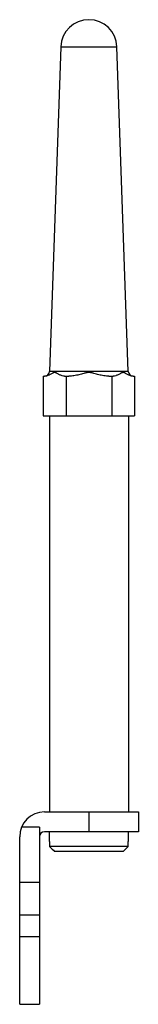
# Model space of a CAD drawing. Units: millimetres. Extents: x 36.8 to 48.8, y 9.8 to 109.3.
import ezdxf

# ---------------------------------------------------------------- set-up
doc = ezdxf.new("R2010")
doc.units = ezdxf.units.MM
doc.header["$LTSCALE"] = 7.763863
doc.layers.get('0').update_dxf_attribs({"linetype": 'CONTINUOUS'})

msp = doc.modelspace()

# ---------------------------------------------------------------- linework, layer by layer
at = {"color": 7}
for p, q in [((40.998, 106.523), (39.854, 73.747)), ((40.998, 106.523), (46.675, 106.523)), ((47.82, 73.747), (46.675, 106.523)), ((47.82, 73.747), (39.854, 73.747)), ((39.218, 73.264), (39.218, 69.264)), ((39.218, 73.264), (39.361, 73.264)), ((41.384, 73.264), (41.813, 73.264)), ((41.527, 73.264), (41.527, 69.264)), ((45.86, 73.264), (46.289, 73.264)), ((46.146, 73.264), (46.146, 69.264)), ((48.313, 73.264), (48.455, 73.264)), ((48.455, 73.264), (48.455, 69.264)), ((39.218, 69.264), (48.455, 69.264)), ((39.837, 69.264), (39.837, 29.264)), ((47.837, 69.264), (47.837, 29.264)), ((39.337, 29.264), (48.837, 29.264)), ((43.837, 29.264), (43.837, 27.264)), ((48.837, 29.264), (48.837, 27.264)), ((38.837, 27.714), (37.024, 27.714)), ((38.837, 27.714), (38.837, 9.84)), ((48.837, 27.264), (39.337, 27.264)), ((39.837, 26.264), (39.837, 27.264)), ((47.837, 26.264), (47.837, 27.264)), ((36.837, 9.84), (36.837, 26.764)), ((39.868, 26.264), (39.837, 26.264)), ((39.868, 26.264), (39.868, 25.764)), ((47.837, 26.264), (47.805, 26.264)), ((47.805, 25.764), (47.805, 26.264)), ((47.805, 25.764), (39.868, 25.764)), ((47.301, 25.264), (40.373, 25.264)), ((36.837, 22.187), (38.837, 22.187)), ((36.837, 18.864), (38.837, 18.864)), ((38.837, 16.664), (36.837, 16.664)), ((36.837, 9.84), (38.837, 9.84))]:
    msp.add_line(p, q, dxfattribs=at)
for centre, radius, start, end in [((43.837, 106.424), 2.84, 2, 178), ((39.354, 73.764), 0.5, 270, 358), ((48.319, 73.764), 0.5, 182, 270), ((39.337, 26.764), 2.5, 90, 180), ((39.337, 26.764), 0.5, 90, 180)]:
    msp.add_arc(centre, radius, start, end, dxfattribs=at)
for points, knots in [([(41.384, 73.264), (41.298, 73.264), (41.166, 73.292), (40.999, 73.356), (40.874, 73.415), (40.75, 73.481), (40.647, 73.537), (40.564, 73.58), (40.502, 73.608), (40.438, 73.629), (40.383, 73.636), (40.34, 73.633), (40.297, 73.626), (40.243, 73.608), (40.181, 73.58), (40.098, 73.537), (39.995, 73.481), (39.871, 73.415), (39.746, 73.356), (39.579, 73.292), (39.448, 73.264), (39.361, 73.264)], [0, 0, 0, 0, 0.119859, 0.182135, 0.245862, 0.310624, 0.37566, 0.407862, 0.439476, 0.470171, 0.499977, 0.514829, 0.529821, 0.560525, 0.592135, 0.624339, 0.689375, 0.754138, 0.817865, 0.880141, 1, 1, 1, 1]), ([(45.86, 73.264), (45.775, 73.264), (45.603, 73.273), (45.261, 73.318), (44.925, 73.392), (44.593, 73.481), (44.386, 73.538), (44.219, 73.58), (44.093, 73.608), (43.966, 73.629), (43.837, 73.637), (43.708, 73.629), (43.58, 73.608), (43.454, 73.58), (43.288, 73.538), (43.08, 73.481), (42.748, 73.392), (42.412, 73.318), (42.071, 73.273), (41.899, 73.264), (41.813, 73.264)], [0, 0, 0, 0, 0.062503, 0.125009, 0.249981, 0.31248, 0.374979, 0.406229, 0.437483, 0.468738, 0.500001, 0.531252, 0.562518, 0.59377, 0.62502, 0.68752, 0.750018, 0.874991, 0.937497, 1, 1, 1, 1]), ([(48.313, 73.264), (48.226, 73.264), (48.094, 73.292), (47.928, 73.356), (47.802, 73.415), (47.679, 73.481), (47.576, 73.537), (47.493, 73.58), (47.43, 73.608), (47.366, 73.629), (47.312, 73.636), (47.268, 73.633), (47.225, 73.626), (47.172, 73.608), (47.109, 73.58), (47.026, 73.537), (46.923, 73.481), (46.799, 73.415), (46.674, 73.356), (46.508, 73.292), (46.376, 73.264), (46.289, 73.264)], [0, 0, 0, 0, 0.119859, 0.182135, 0.245862, 0.310624, 0.37566, 0.407862, 0.439476, 0.470171, 0.499977, 0.514829, 0.529821, 0.560525, 0.592135, 0.624339, 0.689375, 0.754138, 0.817865, 0.880141, 1, 1, 1, 1])]:
    msp.add_open_spline(points, degree=3, knots=knots, dxfattribs=at)
for points in [[(39.868, 25.764), (40.036, 25.598), (40.204, 25.431), (40.373, 25.264)], [(47.301, 25.264), (47.469, 25.431), (47.637, 25.598), (47.805, 25.764)]]:
    msp.add_open_spline(points, degree=3, dxfattribs=at)

doc.saveas('drawing.dxf')
